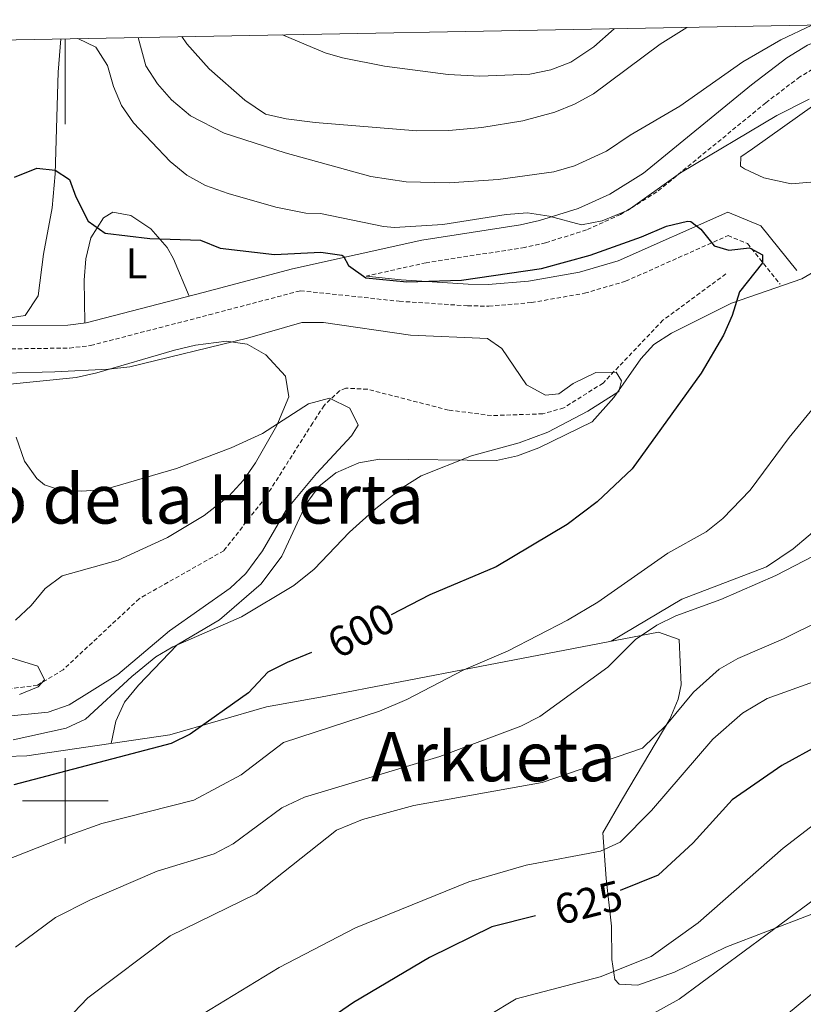
# Model space of a CAD drawing. Units: metres. Extents: x 623451 to 627960, y 4738397 to 4741448.
# Drawn here: x 627489 to 627673, y 4740952 to 4741183 of the extents above; entities that cross this region are included whole.
import ezdxf
from ezdxf.enums import TextEntityAlignment as Align

# ---------------------------------------------------------------- set-up
doc = ezdxf.new("R2010")
doc.units = ezdxf.units.M
doc.header["$MEASUREMENT"] = 0
doc.linetypes.add('TRAZOSX2', pattern=[1.5, 1, -0.5])
for name, color, linetype, lineweight in [('Level 11', 142, 'TRAZOSX2', 13), ('Level 21', 19, 'Continuous', 0), ('Level 36', 19, 'Continuous', 40), ('Level 37', 92, 'Continuous', 0), ('Level 4', 36, 'Continuous', 30), ('Level 41', 39, 'Continuous', 0), ('Level 45', 19, 'Continuous', 0), ('Level 5', 36, 'Continuous', 0), ('Level 61', 19, 'Continuous', 0), ('Level 63', 7, 'Continuous', 0)]:
    doc.layers.add(name, color=color, linetype=linetype, lineweight=lineweight)
doc.styles.add('Arial', font='ARIAL.TTF', dxfattribs={"height": 0.2})

msp = doc.modelspace()

# ---------------------------------------------------------------- linework, layer by layer
at = {"layer": 'Level 11', "color": 142, "linetype": 'TRAZOSX2', "lineweight": 13}
msp.add_polyline3d([(627654.41, 4741123.21, 598.36), (627639.72, 4741112.38, 597.07), (627625.7, 4741097.68, 594.08), (627616.53, 4741091.89, 592.56), (627611.63, 4741090.49, 592.39), (627599.62, 4741090.08, 592.34), (627589.58, 4741091.37, 591.91), (627570.66, 4741096.23, 590.3), (627565.61, 4741096.51, 590.36), (627564.14, 4741095.89, 590.3), (627560.49, 4741092.45, 589.38), (627557.84, 4741088.35, 588.41), (627546.93, 4741071.14, 586.44), (627537.07, 4741058.5, 585.92), (627517.29, 4741047.28, 584.71), (627499.53, 4741030.67, 583.86), (627493.53, 4741027.04, 583.86), (627482.52, 4741025.68, 583.78)], dxfattribs=at)
at = {"layer": 'Level 21', "color": 19, "linetype": 'Continuous', "lineweight": 0}
for points in [[(627485.59, 4741111.05, 595.83), (627500.62, 4741111.25, 596.51), (627504.93, 4741111.77, 596.73), (627532.23, 4741118.83, 597.64), (627553.1, 4741124.36, 599.29), (627583.35, 4741131.12, 602.63), (627606.42, 4741134.69, 604.65), (627610.89, 4741135.7, 604.85), (627619.9, 4741138.53, 604.83), (627627.26, 4741141.85, 604.96), (627635.15, 4741146.77, 605.6), (627660.4, 4741167.43, 606.89), (627668.66, 4741173.73, 607.8), (627673.5, 4741176.66, 608.22), (627685.2, 4741181.57, 609.03)], [(627570.32, 4741122.69, 599.29), (627578.52, 4741121.82, 599.65), (627594.21, 4741120.77, 599.29), (627598.82, 4741120.71, 599.07), (627608.32, 4741121.48, 598.63), (627620.24, 4741123.58, 599.04), (627629.23, 4741126.23, 599.47), (627654.85, 4741137.65, 600.55), (627662.55, 4741134.45, 600.45), (627671, 4741124.01, 601.5)]]:
    msp.add_polyline3d(points, dxfattribs=at)
at = {"layer": 'Level 21', "color": 19, "linetype": 'TRAZOSX2', "lineweight": 0}
for points in [[(627699.76, 4741181.84, 609.86), (627675.95, 4741171.85, 608.22), (627671.7, 4741169.27, 607.8), (627663.74, 4741163.2, 606.89), (627638.29, 4741142.38, 605.6), (627629.8, 4741137.08, 604.96), (627621.83, 4741133.48, 604.83), (627612.29, 4741130.49, 604.85), (627607.42, 4741129.39, 604.65), (627584.35, 4741125.82, 602.63), (627570.32, 4741122.69, 599.29)], [(627485.95, 4741105.67, 595.83), (627500.98, 4741105.87, 596.51), (627505.93, 4741106.47, 596.73), (627533.6, 4741113.62, 597.64), (627554.37, 4741119.13, 599.29), (627554.96, 4741119.26, 599.29), (627578.09, 4741116.81, 599.65), (627594, 4741115.75, 599.29), (627598.99, 4741115.67, 599.07), (627608.97, 4741116.49, 598.63), (627621.39, 4741118.68, 599.04), (627630.97, 4741121.49, 599.47), (627654.92, 4741132.17, 600.55), (627659.44, 4741130.3, 600.45), (627667.09, 4741120.84, 601.5)]]:
    msp.add_polyline3d(points, dxfattribs=at)
at = {"layer": 'Level 36', "color": 92, "linetype": 'Continuous', "lineweight": 0}
for points in [[(627499, 4741178.16, 605.44), (627498.35, 4741170.41, 604.11), (627497.61, 4741146.59, 599.82), (627496.91, 4741138.65, 598.61), (627494.93, 4741127.82, 597.72), (627493.64, 4741118.11, 597.56), (627490.65, 4741113.46, 597.4), (627487.09, 4741112.92, 596.46), (627482.3, 4741113.6, 595.94), (627476.55, 4741116.16, 596.46), (627473.94, 4741120.07, 598.59), (627473.18, 4741124.53, 600.78), (627469.09, 4741141.94, 604.02), (627461.03, 4741165.14, 609.15), (627460.44, 4741167.82, 609.69), (627460.14, 4741172.59, 610.53), (627460.78, 4741177.46, 611.25)], [(627674.31, 4741144.67, 600.99), (627669.65, 4741144.25, 600.99), (627663.29, 4741145.7, 602.57), (627658.78, 4741147.78, 602.78), (627657.87, 4741148.42, 602.88), (627657.95, 4741150.58, 603.51), (627660.61, 4741152.43, 603.2), (627675.19, 4741162.81, 603.2)], [(627504.57, 4741111.73, 596.71), (627504.44, 4741121.78, 599.48), (627504.79, 4741126.72, 600.27), (627505.96, 4741131.65, 600.81), (627508.93, 4741136.28, 601.08), (627511.13, 4741137.65, 601.12), (627515.36, 4741136.86, 601.22), (627519.98, 4741133.74, 601.24), (627523.86, 4741129.4, 600.79), (627525.32, 4741126.76, 600.18), (627528.97, 4741117.99, 597.53)], [(627510.71, 4741013.41, 598.03), (627511.84, 4741018.65, 597.39), (627513.87, 4741023.1, 597.01), (627517.12, 4741027.05, 596.86), (627526.17, 4741036.45, 596.2), (627536.07, 4741042.3, 595.46), (627545.79, 4741050.75, 594.17), (627550.64, 4741057.2, 593.2), (627556.35, 4741069.49, 592.56), (627559.25, 4741073.53, 592.56), (627563.26, 4741076.7, 592.56), (627568.59, 4741079.06, 593.03), (627573.44, 4741079.88, 593.77), (627600.78, 4741079.58, 594.95), (627605.7, 4741080.66, 595.12), (627610.68, 4741082.58, 595.7), (627623.19, 4741088.61, 596.74), (627628.23, 4741094.33, 596.74), (627634.57, 4741103.36, 598.55), (627637.54, 4741106.69, 599.32), (627641.69, 4741109.34, 600.14), (627655.75, 4741116.37, 600.93), (627672.14, 4741122.04, 602.54), (627679.27, 4741126.21, 604.15)], [(627476.97, 4741096.41, 592.07), (627502.55, 4741099, 593.33), (627507.42, 4741100.04, 593.76), (627525.53, 4741105.39, 596.17), (627530.42, 4741106.51, 596.22), (627537.67, 4741107.51, 595.54), (627542.49, 4741106.77, 594.51), (627546.92, 4741104.29, 593.19), (627551.46, 4741099.31, 592.07), (627552.23, 4741094.43, 591.77), (627549.43, 4741087.73, 591.44), (627544.5, 4741079.03, 591.01), (627541.65, 4741074.95, 590.8), (627538.25, 4741071.21, 590.58), (627532.51, 4741066.69, 590.28), (627523.93, 4741061.55, 589.83), (627512.37, 4741056.25, 589.24), (627499.27, 4741052.59, 588.29), (627495.34, 4741049.69, 587.66), (627492, 4741045.71, 586.97), (627488.41, 4741042.29, 586.27)], [(627627.64, 4741037.33, 606.73), (627644.15, 4741047.17, 606.62), (627663.92, 4741054.72, 606.09), (627670.17, 4741058.94, 605.76), (627680.68, 4741067.81, 606.39), (627707.04, 4741080.19, 610.34), (627712.1, 4741081.8, 611.56), (627721.98, 4741081.92, 613.12), (627745.71, 4741081.75, 614.03)], [(627683.64, 4740977.02, 636.72), (627654.39, 4740965.77, 635.72), (627642.37, 4740959.97, 633.79), (627633.87, 4740956.89, 632.17), (627629.47, 4740957.12, 629.43), (627628.46, 4740958.21, 628.63), (627627.73, 4740962.9, 627.08), (627627.7, 4740970.75, 626.06), (627626.43, 4740981.83, 620.9), (627625.64, 4740992.57, 617.68), (627630.28, 4741000.49, 615.75), (627641.28, 4741019.13, 614.78), (627643.25, 4741023.82, 614.67), (627643.99, 4741027.14, 614.14), (627643.53, 4741037.74, 609.95), (627638.64, 4741039.43, 609.47), (627596.91, 4741031.46, 604.3), (627559.7, 4741024.28, 601.9), (627547.03, 4741021.99, 600.29), (627524.45, 4741015.41, 599.66), (627491.04, 4741010.55, 598.87), (627481.15, 4741010.21, 597.18)]]:
    msp.add_polyline3d(points, dxfattribs=at)
at = {"layer": 'Level 4', "color": 36, "linetype": 'Continuous', "lineweight": 30}
for points in [[(627488.11, 4741145.79, 600.01), (627493.39, 4741147.95, 600.01), (627497.65, 4741147.43, 600.01), (627501, 4741145.25, 600.01), (627502.49, 4741141.19, 600.01), (627505.34, 4741135.55, 600.01), (627509.35, 4741132.75, 600.01), (627519.8, 4741131.49, 600.01), (627531.59, 4741131.11, 600.01), (627536.23, 4741129.22, 600.01), (627548.9, 4741127.75, 600.01), (627559.74, 4741128.27, 600.01), (627564.68, 4741127.56, 600.01), (627565.07, 4741127.37, 600.01), (627566.2, 4741125.17, 600.01), (627570.27, 4741122.26, 600.01), (627579.83, 4741121.34, 600.01), (627592.64, 4741121.71, 600.01), (627611.35, 4741124.45, 600.01), (627622.72, 4741127.55, 600.01), (627634.71, 4741131.89, 600.01), (627640.5, 4741134.4, 600.01), (627645.45, 4741135.57, 600.01), (627646.26, 4741135.42, 600.01), (627648.55, 4741133.66, 600.01), (627651.69, 4741129.74, 600.01), (627655.09, 4741128.77, 600.01), (627659.92, 4741129.31, 600.01), (627662.97, 4741127.67, 600.01), (627662.97, 4741125.76, 600.01), (627657.61, 4741119.02, 600.01), (627655.88, 4741113.47, 600.01), (627653.87, 4741108.9, 600.01), (627648.64, 4741100.03, 600.01), (627632.5, 4741077.61, 600.01), (627624.36, 4741069.9, 600.01), (627617.33, 4741064.59, 600.01), (627600.73, 4741054.69, 600.01), (627585.25, 4741048.17, 600.01), (627576.18, 4741043.48, 600.01)], [(627746.25, 4741052.66, 625.01), (627736.96, 4741049.72, 625.01), (627732.32, 4741047.88, 625.01), (627726.54, 4741044.32, 625.01), (627716.19, 4741036.16, 625.01), (627701.1, 4741025.63, 625.01), (627685.08, 4741017.93, 625.01), (627667.46, 4741008.24, 625.01), (627655.92, 4741000.25, 625.01), (627646.78, 4740990.17, 625.01), (627638.6, 4740982.67, 625.01), (627629.67, 4740979.08, 625.01)], [(627557.56, 4741034.73, 600.01), (627551.88, 4741032.39, 600.01), (627547.38, 4741030.12, 600.01), (627542.8, 4741025.27, 600.01), (627529.22, 4741015.63, 600.01), (627524.74, 4741013.42, 600.01), (627487.95, 4741003.76, 600.01)], [(627609.94, 4740973.12, 625.01), (627599.69, 4740970.55, 625.01), (627585.13, 4740963.37, 625.01), (627567.41, 4740952.87, 625.01), (627546.75, 4740938.71, 625.01), (627514.12, 4740914.08, 625.01), (627495.79, 4740899, 625.01), (627473.42, 4740878.81, 625.01)]]:
    msp.add_polyline3d(points, dxfattribs=at)
at = {"layer": 'Level 5', "color": 36, "linetype": 'Continuous', "lineweight": 0}
for points in [[(627517.02, 4741178.49, 610.01), (627518.87, 4741171.88, 610.01), (627521.56, 4741167.67, 610.01), (627524.81, 4741163.88, 610.01), (627529.25, 4741160.13, 610.01), (627537.15, 4741156.14, 610.01), (627551.43, 4741151.55, 610.01), (627571.44, 4741145.97, 610.01), (627579.72, 4741144.71, 610.01), (627589.72, 4741144.51, 610.01), (627601.18, 4741145.24, 610.01), (627614.19, 4741147.07, 610.01), (627619, 4741148.45, 610.01), (627626.55, 4741151.94, 610.01), (627632.01, 4741155.64, 610.01), (627643.65, 4741162.44, 610.01), (627658.39, 4741172.76, 610.01), (627667.24, 4741177.97, 610.01), (627674.49, 4741181.37, 610.01)], [(627527.24, 4741178.68, 615.01), (627528.4, 4741176.97, 615.01), (627533.68, 4741171.13, 615.01), (627542.01, 4741163.82, 615.01), (627546.79, 4741160.54, 615.01), (627551.67, 4741159.44, 615.01), (627558.42, 4741158.61, 615.01), (627582.18, 4741156.66, 615.01), (627589.64, 4741156.76, 615.01), (627597.4, 4741157.41, 615.01), (627606.93, 4741158.97, 615.01), (627614.43, 4741161.01, 615.01), (627619.06, 4741162.91, 615.01), (627623.44, 4741165.32, 615.01), (627639.03, 4741176.93, 615.01), (627645.29, 4741180.84, 615.01)], [(627550.75, 4741179.11, 620.01), (627560.76, 4741174.91, 620.01), (627564.81, 4741173.71, 620.01), (627574.65, 4741171.76, 620.01), (627589.51, 4741169.81, 620.01), (627596.91, 4741169.42, 620.01), (627608.63, 4741169.93, 620.01), (627613.52, 4741170.9, 620.01), (627618.18, 4741172.72, 620.01), (627623.54, 4741176.32, 620.01), (627628.29, 4741180.53, 620.01)], [(627502.92, 4741178.23, 605.01), (627507.19, 4741176.23, 605.01), (627509.84, 4741171.91, 605.01), (627511.25, 4741167.03, 605.01), (627513.13, 4741162.59, 605.01), (627515.97, 4741158.49, 605.01), (627524.51, 4741149.46, 605.01), (627528.42, 4741146.33, 605.01), (627532.78, 4741143.9, 605.01), (627538.06, 4741141.97, 605.01), (627549.2, 4741138.81, 605.01), (627556.2, 4741137.44, 605.01), (627559.65, 4741137.3, 605.01), (627574.38, 4741134.28, 605.01), (627576.96, 4741134.07, 605.01), (627588.23, 4741134.72, 605.01), (627603.08, 4741137.1, 605.01), (627608.03, 4741137.49, 605.01), (627613.09, 4741136.72, 605.01), (627620.64, 4741134.67, 605.01), (627625.51, 4741135.62, 605.01), (627631.61, 4741138.13, 605.01), (627643.82, 4741146.85, 605.01), (627666.33, 4741160.24, 605.01), (627673.89, 4741164.08, 605.01)], [(627485.67, 4741100.01, 595.01), (627497.53, 4741100.3, 595.01), (627510.14, 4741100.91, 595.01), (627515.11, 4741101.52, 595.01), (627542.6, 4741108.17, 595.01), (627555.31, 4741111.81, 595.01), (627560.33, 4741111.85, 595.01), (627580.7, 4741108.85, 595.01), (627598.67, 4741108.07, 595.01), (627602.05, 4741105.73, 595.01), (627607.85, 4741097.29, 595.01), (627612.23, 4741094.83, 595.01), (627615.39, 4741095.15, 595.01), (627618.76, 4741097.57, 595.01), (627624, 4741100.15, 595.01), (627628.75, 4741100.21, 595.01), (627630.03, 4741098.19, 595.01), (627629.36, 4741095.75, 595.01), (627622.18, 4741091.1, 595.01), (627612.8, 4741086.2, 595.01), (627606.1, 4741083.75, 595.01), (627594.98, 4741080.69, 595.01), (627583.22, 4741075.97, 595.01), (627578.98, 4741073.33, 595.01), (627572.58, 4741068.37, 595.01), (627566.46, 4741062.8, 595.01), (627558.15, 4741054.14, 595.01), (627553.4, 4741050.32, 595.01), (627541.21, 4741043.03, 595.01), (627525.14, 4741036.05, 595.01), (627521.18, 4741033.65, 595.01), (627515.54, 4741029.1, 595.01), (627504.73, 4741019.14, 595.01), (627500.2, 4741017.02, 595.01), (627487.83, 4741014.29, 595.01)], [(627678.71, 4741096.55, 605.01), (627669.19, 4741084.96, 605.01), (627660.09, 4741072.63, 605.01), (627653.73, 4741066.03, 605.01), (627649.8, 4741062.93, 605.01), (627640.85, 4741057.93, 605.01), (627624.45, 4741046.49, 605.01), (627617.38, 4741042.23, 605.01), (627603.55, 4741035.07, 605.01), (627593.13, 4741030.63, 605.01), (627579.83, 4741023.68, 605.01), (627573.49, 4741020.97, 605.01), (627551.04, 4741013.63, 605.01), (627541.14, 4741006.1, 605.01), (627530.04, 4741000.14, 605.01), (627508.59, 4740994.72, 605.01), (627501.16, 4740992.09, 605.01), (627485.76, 4740985.95, 605.01)], [(627488.52, 4741085.05, 590.01), (627490.45, 4741079.42, 590.01), (627493.36, 4741075.37, 590.01), (627495.16, 4741073.91, 590.01), (627498.89, 4741072.68, 590.01), (627503.89, 4741072.43, 590.01), (627509.15, 4741072.81, 590.01), (627526.03, 4741077.7, 590.01), (627538.77, 4741082.55, 590.01), (627546.09, 4741085.93, 590.01), (627556.87, 4741092.83, 590.01), (627561.8, 4741094.12, 590.01), (627566.49, 4741091.8, 590.01), (627568.48, 4741087.81, 590.01), (627566.93, 4741085.36, 590.01), (627558.72, 4741076.54, 590.01), (627551.69, 4741068.16, 590.01), (627546.1, 4741058.47, 590.01), (627542.21, 4741053.16, 590.01), (627538.55, 4741049.74, 590.01), (627524.34, 4741039.77, 590.01), (627512.26, 4741029.55, 590.01), (627500.92, 4741022.46, 590.01), (627496, 4741020.74, 590.01), (627485.03, 4741019.66, 590.01)], [(627745.96, 4741068.04, 620.01), (627727.51, 4741066.69, 620.01), (627720.61, 4741065.24, 620.01), (627713.98, 4741062.57, 620.01), (627709.83, 4741059.8, 620.01), (627704.95, 4741055.07, 620.01), (627695.45, 4741042.35, 620.01), (627687.08, 4741033.52, 620.01), (627682.9, 4741030.74, 620.01), (627664.09, 4741023.94, 620.01), (627658.34, 4741020.53, 620.01), (627651.37, 4741014.44, 620.01), (627637.05, 4740997.75, 620.01), (627629.69, 4740990.39, 620.01), (627625.15, 4740988.23, 620.01), (627607.71, 4740984.97, 620.01), (627594.3, 4740981.04, 620.01), (627567.85, 4740970.35, 620.01), (627549.98, 4740961.04, 620.01), (627517.76, 4740941.39, 620.01), (627498.79, 4740926.43, 620.01), (627475.46, 4740900.79, 620.01)], [(627675.01, 4741057.27, 610.01), (627666.1, 4741052.72, 610.01), (627653.21, 4741047.05, 610.01), (627642.75, 4741043.28, 610.01), (627638.27, 4741041.07, 610.01), (627633.31, 4741037.74, 610.01), (627626.83, 4741031.25, 610.01), (627610.97, 4741019.71, 610.01), (627606.49, 4741017.49, 610.01), (627587.52, 4741010.35, 610.01), (627555.95, 4741000.91, 610.01), (627550.6, 4740998.34, 610.01), (627539.27, 4740989.93, 610.01), (627534.83, 4740987.61, 610.01), (627521.52, 4740983.59, 610.01), (627505.73, 4740976.76, 610.01), (627497.76, 4740972.72, 610.01), (627488.39, 4740965.79, 610.01)], [(627676.85, 4741042.31, 615.01), (627667.87, 4741037.91, 615.01), (627657.19, 4741033.29, 615.01), (627652.86, 4741030.79, 615.01), (627646.88, 4741025.43, 615.01), (627640.46, 4741017.74, 615.01), (627634.92, 4741012.35, 615.01), (627611.47, 4741004.29, 615.01), (627581.48, 4740998.91, 615.01), (627569.49, 4740995.65, 615.01), (627563.42, 4740993.12, 615.01), (627544.62, 4740978.29, 615.01), (627524.49, 4740968.48, 615.01), (627505.27, 4740953.95, 615.01), (627458.75, 4740905.36, 615.01)], [(627463, 4741040.93, 585.01), (627493.58, 4741031.47, 585.01), (627495.13, 4741028.3, 585.01), (627493.66, 4741026.63, 585.01), (627489.3, 4741024.88, 585.01)], [(627746.5, 4741039.11, 630.01), (627742.66, 4741037.59, 630.01), (627725.73, 4741028.78, 630.01), (627699.47, 4741011.04, 630.01), (627687.33, 4741003.99, 630.01), (627667.79, 4740988.92, 630.01), (627647.92, 4740971.47, 630.01), (627636.93, 4740963.61, 630.01), (627625.06, 4740958.88, 630.01), (627605.42, 4740953.73, 630.01), (627598.97, 4740949.85, 630.01), (627571.45, 4740929.92, 630.01), (627528.69, 4740904.82, 630.01), (627521.1, 4740899.67, 630.01), (627483.84, 4740866.41, 630.01)], [(627746.75, 4741025.23, 635.01), (627737.66, 4741021.59, 635.01), (627732.72, 4741018.76, 635.01), (627707.88, 4741002.14, 635.01), (627693.52, 4740991.66, 635.01), (627683.99, 4740983.56, 635.01), (627643.47, 4740953.61, 635.01), (627602.74, 4740931.11, 635.01)], [(627747.03, 4741010.35, 640.01), (627729.29, 4741001.56, 640.01), (627725.04, 4740998.95, 640.01), (627717.82, 4740993.29, 640.01), (627691.24, 4740968.73, 640.01), (627663.6, 4740945.85, 640.01), (627656.2, 4740940.41, 640.01), (627629.16, 4740923.77, 640.01), (627565.98, 4740885.74, 640.01), (627538.63, 4740866.79, 640.01), (627533.2, 4740862.06, 640.01), (627523.52, 4740850.25, 640.01), (627519.87, 4740842.46, 640.01), (627520.47, 4740838.22, 640.01), (627523.15, 4740833.98, 640.01), (627532.93, 4740824.77, 640.01), (627537.18, 4740822.13, 640.01), (627542.08, 4740820.5, 640.01), (627559.55, 4740815.96, 640.01), (627582.96, 4740811.48, 640.01), (627594.21, 4740808.26, 640.01), (627623.88, 4740798.49, 640.01), (627661.81, 4740784.22, 640.01), (627699.35, 4740768.99, 640.01)]]:
    msp.add_polyline3d(points, dxfattribs=at)
at = {"layer": 'Level 61', "color": 19, "linetype": 'Continuous', "lineweight": 0}
msp.add_polyline3d([(624337.13, 4741120.3, 0.01), (627743.84, 4741182.64, 0.01), (627786.71, 4738869.3, 0.01), (624378.88, 4738806.92, 0.01), (624337.13, 4741120.3, 0.01)], close=True, dxfattribs=at)
at = {"layer": 'Level 63', "linetype": 'Continuous', "lineweight": 0}
for points in [[(627500.01, 4741178.18, 0.01), (627500.01, 4741158.18, 0.01)], [(627500.01, 4740990.01, 0.01), (627500.01, 4741010.01, 0.01)], [(627490.01, 4741000.01, 0.01), (627510.01, 4741000.01, 0.01)]]:
    msp.add_polyline3d(points, dxfattribs=at)

# ---------------------------------------------------------------- texts
at = {"layer": 'Level 37', "color": 92, "linetype": 'Continuous', "lineweight": 0, "style": 'Arial'}
msp.add_text('L', height=7, dxfattribs=at).set_placement((627516.65, 4741125.65, 599.85), align=Align.MIDDLE_CENTER)
at = {"layer": 'Level 41', "color": 39, "linetype": 'Continuous', "lineweight": 0, "style": 'Arial'}
for s, rotation, p in [('600', 27.3917, (627569.16, 4741039.83, 600.01)), ('625', 14.1278, (627622.33, 4740976.25, 625.01))]:
    msp.add_text(s, height=7, rotation=rotation, dxfattribs=at).set_placement(p, align=Align.MIDDLE_CENTER)
at = {"layer": 'Level 45', "color": 19, "linetype": 'Continuous', "lineweight": 0, "style": 'Arial'}
for s, p in [('Debajo de la Huerta', (627511.59, 4741070.59, 587.99)), ('Arkueta', (627600.12, 4741010.35, 610.01))]:
    msp.add_text(s, height=11.5, dxfattribs=at).set_placement(p, align=Align.MIDDLE_CENTER)

doc.saveas('drawing.dxf')
